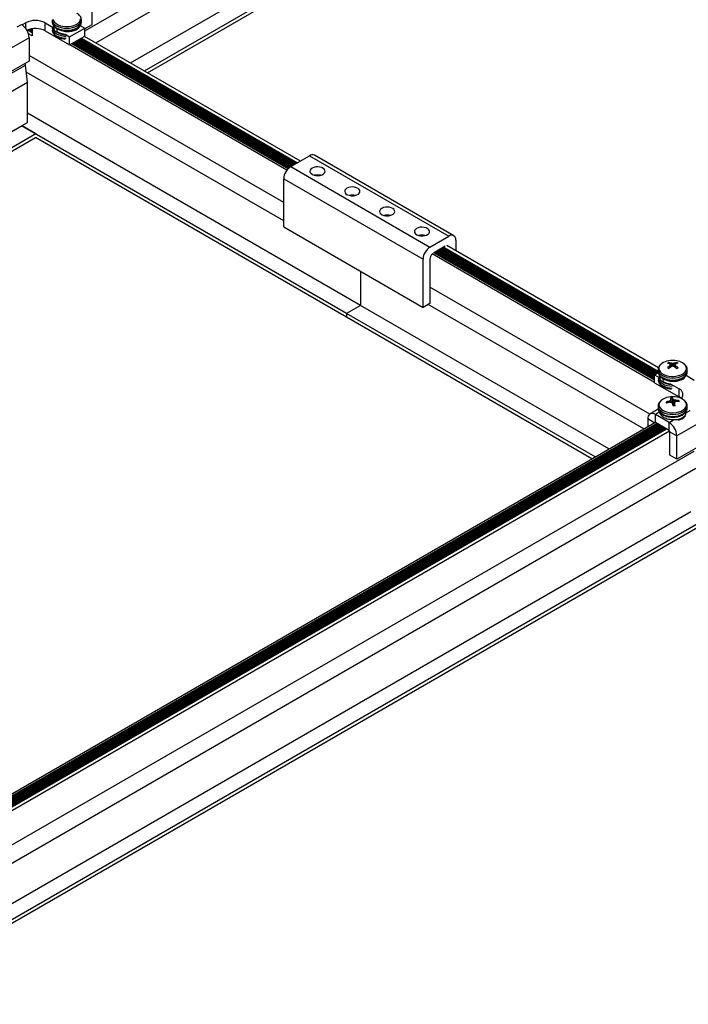
# Model space of a CAD drawing. Units: inches. Extents: x -1.2 to 16.6, y 0.4 to 13.5.
# Drawn here: x 3.1 to 3.5, y 5.7 to 6.2 of the extents above; entities that cross this region are included whole.
import ezdxf

# ---------------------------------------------------------------- set-up
doc = ezdxf.new("R2010")
doc.units = ezdxf.units.IN
doc.header["$MEASUREMENT"] = 0

msp = doc.modelspace()

# ---------------------------------------------------------------- linework, layer by layer
at = {"color": 7, "linetype": 'Continuous', "lineweight": 25}
for p, q in [((3.170312369454237, 6.191551440563953), (3.73067252528413, 6.515040472867201)), ((3.175842015005285, 6.185435257517421), (3.73067252528413, 6.505732093391826)), ((3.193522557886926, 6.175228497368848), (3.73067252528413, 6.485318573094683)), ((3.200558270359696, 6.171166867012552), (3.73067252528413, 6.477195312382094)), ((3.202149519219138, 6.170248258599125), (3.73067252528413, 6.475358095555305)), ((3.173847903360169, 6.206384264027605), (3.173847903360176, 6.194544422255257)), ((3.138139010910254, 6.194751178284471), (3.138492564300848, 6.194547076256519)), ((3.140288615525061, 6.195583914558534), (3.138492564300848, 6.194547076256519)), ((3.138492564300848, 6.194528480009081), (3.138492564300848, 6.194547076256519)), ((3.142872776779932, 6.192447052478887), (3.143647372735682, 6.191999887751802)), ((3.143647372735682, 6.192579036465191), (3.143647372735682, 6.18891621722543)), ((3.150188110461671, 6.195583914558528), (3.154318315254353, 6.193199598083315)), ((3.150188110461661, 6.191501210499106), (3.150188110461671, 6.195583914558528)), ((3.153748265570063, 6.197102006904015), (3.153748265570063, 6.196114643353066)), ((3.154348266942067, 6.193851768090363), (3.154348266942067, 6.193762983345986)), ((3.156339939457997, 6.191036537299687), (3.156339939457971, 6.192571634026049)), ((3.162590763403684, 6.18842401541784), (3.170312369454241, 6.192881603708392)), ((3.167948265397694, 6.193766360861604), (3.16794826539769, 6.194272782254632)), ((3.167978215885749, 6.194229081881605), (3.170312369454241, 6.192881603708392)), ((3.1683786307208, 6.193997927317592), (3.168129116339049, 6.194565904118409)), ((3.168543580944198, 6.196950024999564), (3.168548265570052, 6.197102006904019)), ((3.168548265570063, 6.196114643353066), (3.168548265570063, 6.197102006904014)), ((3.173847903360176, 6.194544422255257), (3.17031236945424, 6.192503401975698)), ((3.17031236945423, 6.18879889964897), (3.170312369454241, 6.192881603708392)), ((3.142028098206773, 6.188015081511594), (3.131421496488973, 6.181892020672922)), ((3.141353340647125, 6.192005292386634), (3.143647372735682, 6.19068097585078)), ((3.141670441297212, 6.192120469964009), (3.143647372735682, 6.190979211736943)), ((3.143647372735682, 6.18891621722543), (3.141688280400381, 6.190047177157439)), ((3.142028098206773, 6.188015081511594), (3.142028098206781, 6.176175239739245)), ((3.150188110461661, 6.191501210499106), (3.162590763403673, 6.184341311358418)), ((3.160256609835212, 6.189771493591041), (3.162590763403684, 6.18842401541784)), ((3.162590763403673, 6.184341311358418), (3.17031236945423, 6.18879889964897)), ((3.162590763403673, 6.184341311358418), (3.162590763403684, 6.18842401541784)), ((3.168592579949407, 6.187806086300462), (3.278193556362277, 6.124534789384734)), ((3.168625230843622, 6.187824935260481), (3.278226207256493, 6.124553638344754)), ((3.279764853443698, 6.125441879881874), (3.170163877030828, 6.188713176797602)), ((3.272902614118181, 6.120831081147747), (3.162739255828369, 6.184427034210533)), ((3.163802905368208, 6.185041066019847), (3.273614293062436, 6.121648301256907)), ((3.163908287115379, 6.185101901607568), (3.273692458939148, 6.121724848232216)), ((3.273705718948186, 6.121737599825537), (3.163925961520336, 6.185112104824367)), ((3.16400255788379, 6.185014044880283), (3.164421606384826, 6.185411284988992)), ((3.164002557883792, 6.185014044880282), (3.164421606384829, 6.185411284988991)), ((3.164894966764176, 6.184564663944283), (3.164755529985299, 6.185003622880088)), ((3.164894966764174, 6.184564663944283), (3.164755529985297, 6.185003622880084)), ((3.164822507402464, 6.184879122781196), (3.273895331514618, 6.121912721698782)), ((3.164898265570063, 6.185458132586823), (3.164898265570063, 6.185585717088681)), ((3.164898265570063, 6.185458132586824), (3.164898265570063, 6.185585717088681)), ((3.164898265570063, 6.184550805644048), (3.164898265570063, 6.184565041073824)), ((3.164898265570063, 6.184550805644048), (3.164898265570063, 6.184565041073824)), ((3.165056471373079, 6.185764734270747), (3.274660840603779, 6.122491478722977)), ((3.165940498517161, 6.186275072278176), (3.275541474930031, 6.123003775362449)), ((3.166824525661242, 6.186785410285605), (3.276425502074113, 6.123514113369877)), ((3.167708552805324, 6.187295748293032), (3.277309529218195, 6.124024451377306)), ((3.271280146739855, 6.104314151774457), (3.142028098206779, 6.178929771154486)), ((3.061850015345043, 6.128937456313162), (3.140147194169246, 6.174137455539381)), ((3.142028098206781, 6.176175239739245), (3.131421496488982, 6.170052178900576)), ((3.140147194169246, 6.174137455539381), (3.140147194169243, 6.175089416950763)), ((3.141137143662843, 6.165400561742241), (3.140147194169246, 6.174137455539381)), ((3.271280146739855, 6.095005772299047), (3.140563066268047, 6.17046713661512)), ((3.061850015345043, 6.119629076837786), (3.141137143662843, 6.165400561742241)), ((3.141137143662842, 6.144987041445098), (3.141137143662843, 6.165400561742241)), ((3.310241730383233, 6.052100208521189), (3.141137143662843, 6.149722208492175)), ((3.061850015345043, 6.099215556540643), (3.138485493233392, 6.14345627623543)), ((3.303206017910427, 6.048038578164871), (3.138202650520511, 6.143292994611806)), ((3.138485493233392, 6.14345627623543), (3.141137143662842, 6.144987041445098)), ((3.138485493233392, 6.14345627623543), (3.145521205706199, 6.139394645879166)), ((3.061850015345043, 6.091092295828056), (3.145521205706199, 6.139394645879166)), ((3.061850015345043, 6.089255079001268), (3.145238362992413, 6.137394147429267)), ((3.303206017910427, 6.046201361338127), (3.145238362992413, 6.137394147429267)), ((3.274815680645788, 6.122584783240653), (3.284361622191805, 6.128095537995456)), ((3.284361622191805, 6.128095537995456), (3.35507230031046, 6.087275132404321)), ((3.35757209714205, 6.087522672656794), (3.286861419023396, 6.12834307824793)), ((3.274815680645788, 6.122584783240653), (3.345526358764442, 6.081764377649518)), ((3.287261708589993, 6.118279180517495), (3.287650163568432, 6.118054930231744)), ((3.288875614264903, 6.118368168617762), (3.289378347175988, 6.118077947085731)), ((3.288950398340285, 6.118362694610023), (3.289430109864877, 6.11808576304153)), ((3.271280146739854, 6.116461058901667), (3.341990824858509, 6.075640653310532)), ((3.271280146739855, 6.091964834545094), (3.271280146739854, 6.116461058901667)), ((3.304939378119656, 6.108074079119713), (3.305327833098096, 6.10784982883396)), ((3.306553283794567, 6.108163067219978), (3.307056016705652, 6.107872845687949)), ((3.306628067869948, 6.10815759321224), (3.30710777939454, 6.107880661643747)), ((3.322617047649319, 6.097868977721927), (3.323005502627759, 6.097644727436176)), ((3.32423095332423, 6.097957965822194), (3.324733686235315, 6.097667744290163)), ((3.324305737399611, 6.097952491814455), (3.324785448924203, 6.097675560245962)), ((3.271280146739855, 6.091964834545094), (3.341990824858509, 6.051144428953959)), ((3.340294717178983, 6.087663876324143), (3.340683172157423, 6.087439626038393)), ((3.341908622853894, 6.08775286442441), (3.342411355764979, 6.08746264289238)), ((3.341983406929275, 6.087747390416672), (3.342463118453867, 6.087470458848179)), ((3.345526358764442, 6.081764377649518), (3.35507230031046, 6.087275132404321)), ((3.461515269329529, 6.020519598124547), (3.354011640138681, 6.082580122261025)), ((3.358607834216393, 6.085233448624448), (3.358607834216393, 6.079926795897602)), ((3.459575611502021, 6.01306705357988), (3.346587018936221, 6.078293979673957)), ((3.353304533357493, 6.082171918205113), (3.347294125717408, 6.078702183729867)), ((3.34765066847606, 6.07890801148327), (3.459575611502025, 6.014295117198506)), ((3.347756050223231, 6.078968847070989), (3.459575611502026, 6.014416788373945)), ((3.459575611502026, 6.014437194807544), (3.347773724628188, 6.078979050287789)), ((3.348020207336849, 6.079121341726741), (3.459575611502027, 6.014721777685447)), ((3.348904234480931, 6.07963167973417), (3.45957561150203, 6.015742453700303)), ((3.349788261625013, 6.080142017741599), (3.459575611502035, 6.016763129715158)), ((3.350672288769095, 6.080652355749027), (3.46027326518317, 6.017381058832604)), ((3.351556315913177, 6.081162693756456), (3.461157292327253, 6.017891396840032)), ((3.35244034305726, 6.081673031763884), (3.461339715386211, 6.018806762264552)), ((3.352472993951475, 6.081691880723904), (3.461339715386211, 6.018844460184591)), ((3.341990824858509, 6.051144428953959), (3.341990824858509, 6.075640653310532)), ((3.345526358764442, 6.075640321560375), (3.345526358764442, 6.053185449233515)), ((3.310241730383233, 6.06947279106438), (3.310241730383233, 6.052100208521189)), ((3.457166418866626, 5.997004291030282), (3.345526358764441, 6.061452725903765)), ((3.345526358764442, 6.053185449233515), (3.341990824858509, 6.051144428953959)), ((3.454045965949414, 5.989497310680121), (3.344624639584071, 6.052664897830936)), ((3.310241730383233, 6.052100208521189), (3.303206017910427, 6.048038578164871)), ((3.303206017910427, 6.048038578164871), (3.303206017910427, 6.046201361338127)), ((3.429329710594978, 5.975228920175225), (3.303206017910427, 6.048038578164871)), ((3.436365423067782, 5.979290550531545), (3.310241730383233, 6.052100208521189)), ((3.427738461735631, 5.974310311761855), (3.303206017910427, 6.046201361338127)), ((3.466830850426891, 6.022519201310335), (3.466743565023673, 6.023206227912832)), ((3.467868547446216, 6.022863450069703), (3.467904388876168, 6.022854777158924)), ((3.469575041896228, 6.02285477715893), (3.469610883326198, 6.022863450069707)), ((3.470638369951317, 6.022438834923965), (3.470735865748743, 6.02320622791281)), ((3.459575611502036, 6.016978311935193), (3.461412642330285, 6.018038807259063)), ((3.461339715386211, 6.019533242582691), (3.461339715386211, 6.018545879031743)), ((3.467132092034232, 6.022408939681994), (3.46710877277208, 6.022424841486377)), ((3.467108772772078, 6.021419012392545), (3.467132092034217, 6.02144449222236)), ((3.46760226413102, 6.020780339673061), (3.467462145748742, 6.021988533394327)), ((3.46790438887617, 6.020998654745418), (3.467868547446211, 6.020980403809205)), ((3.469610883326196, 6.020980403809217), (3.469575041896226, 6.020998654745426)), ((3.47001728767865, 6.021988556287356), (3.469877166641386, 6.020780339673049)), ((3.470370658000329, 6.022424841486368), (3.470347338738183, 6.022408939681981)), ((3.470347338738181, 6.021444492222357), (3.470370658000328, 6.02141901239254)), ((3.476135030760346, 6.01938126067824), (3.476139715386199, 6.019533242582695)), ((3.476135030760338, 6.018393897127299), (3.476139715386191, 6.018545879031755)), ((3.476139715386211, 6.018545879031742), (3.476139715386211, 6.01953324258269)), ((3.459575611502036, 6.016978311935193), (3.461909765070511, 6.015630833761992)), ((3.45957561150202, 6.012895607875772), (3.459575611502036, 6.016978311935193)), ((3.45957561150202, 6.012895607875772), (3.471978264444032, 6.005735708735086)), ((3.461939716758215, 6.016283003769039), (3.461939716758215, 6.016194219024661)), ((3.463931389274145, 6.013467772978363), (3.463931389274119, 6.015002869704726)), ((3.475539715213842, 6.016197596540279), (3.475539715213838, 6.016704017933308)), ((3.475569665701886, 6.016660317560294), (3.479699870494604, 6.014276001085059)), ((3.475970080536944, 6.016429162996277), (3.475720566155198, 6.016997139797085)), ((3.467848059651351, 6.012202729269729), (3.471978264444047, 6.009818412794506)), ((3.471978264444032, 6.005735708735086), (3.471978264444047, 6.009818412794506)), ((3.46551309048273, 6.002645534263036), (3.465376529177837, 6.003064727231606)), ((3.466897860420225, 6.00354869556268), (3.466936985846067, 6.003563443368067)), ((3.467161125670553, 6.002946353812036), (3.467118365998978, 6.002941611614026)), ((3.467850739723025, 6.00437084898403), (3.46785082081726, 6.004390744604287)), ((3.468014170802179, 6.002906721293174), (3.467852729418341, 6.004383634163447)), ((3.468465990178966, 6.002507793621021), (3.468552566364576, 6.005114292133688)), ((3.468902435005369, 6.004518039765355), (3.468919686009445, 6.004500242150493)), ((3.469626868410766, 6.002539161015917), (3.469489077722671, 6.001276966723492)), ((3.469628691049409, 6.002548248093461), (3.469628609955185, 6.00251877444778)), ((3.470318305101899, 6.003972743265456), (3.470361064773468, 6.003967907438042)), ((3.470581570352226, 6.00336082348939), (3.470542444926388, 6.003355653709431)), ((3.471748802921754, 6.003299429685304), (3.471894797186804, 6.003853746612918)), ((3.46141304579784, 5.999455887526558), (3.457179388377866, 5.997011849120828)), ((3.461339715386213, 6.001066075169261), (3.461339715386213, 6.000078711618313)), ((3.461939716855229, 5.998244275145414), (3.461939716855229, 5.997773812827132)), ((3.468576995767068, 6.002391479286711), (3.468559744763006, 6.002418854926991)), ((3.476139715386213, 6.000078711618313), (3.476139715386213, 6.001066075169261)), ((3.061850015345043, 5.763087407666323), (3.459724103926033, 5.992775229961563)), ((3.456040077596092, 5.994493702685249), (3.456040077596095, 5.990648486830279)), ((3.466943664161998, 5.992690170608462), (3.459929164892627, 5.9967395548431)), ((3.459929164892614, 5.99265685078368), (3.459929164892627, 5.9967395548431)), ((3.466943664161985, 5.988607466549041), (3.459929164892614, 5.99265685078368)), ((3.466943664161985, 5.988607466549041), (3.466943664161998, 5.992690170608462)), ((3.460787753464497, 5.992161198151395), (3.061850015345043, 5.76185934404772)), ((3.461456246391694, 5.991775285398909), (3.061850015345043, 5.761087518542641)), ((3.061850015345043, 5.760761636566129), (3.461738499044672, 5.991612344410641)), ((3.462340273535781, 5.991264947391477), (3.061850015345043, 5.760066842527801)), ((3.061850015345043, 5.759740960551274), (3.462622526188752, 5.991102006403214)), ((3.463224300679868, 5.990754609384045), (3.061850015345043, 5.75904616651286)), ((3.061850015345043, 5.758720284536404), (3.463506553332844, 5.990591668395779)), ((3.464108327824033, 5.99024427137657), (3.061850015345043, 5.758025490497973)), ((3.061850015345043, 5.757699608521458), (3.464390580477003, 5.990081330388306)), ((3.464992354968075, 5.989733933369164), (3.061850015345043, 5.757004814483151)), ((3.061850015345043, 5.756678932506601), (3.465062009703969, 5.989448262215712)), ((3.465610078939888, 5.989377328910776), (3.061850015345043, 5.756291605566402)), ((3.061850015345043, 5.754515122492223), (3.467148725128492, 5.988489087374535)), ((3.464989715386213, 5.989678859981248), (3.464989715386213, 5.989518195748623)), ((3.464989715386213, 5.989678859981248), (3.464989715386213, 5.989518195748623)), ((3.465060457770468, 5.989646261210198), (3.46506953091119, 5.989234593700734)), ((3.465060457770464, 5.989646261210198), (3.465069530911186, 5.989234593700736)), ((3.465060457770469, 5.989518676708341), (3.465069530911191, 5.989107009198876)), ((3.465060457770464, 5.989518676708341), (3.465069530911186, 5.989107009198879)), ((3.46506953091119, 5.989234593700734), (3.465162216018804, 5.989118783149736)), ((3.465069530911186, 5.989234593700736), (3.465162216018802, 5.989118783149735)), ((3.467297217552582, 5.987995094115145), (3.470832751458516, 5.985954073835585)), ((3.467297217552593, 5.976155252342796), (3.467297217552582, 5.987995094115145)), ((3.481439353176316, 5.992077134674257), (3.470832751458516, 5.985954073835585)), ((3.470832751458525, 5.974114232063239), (3.470832751458516, 5.985954073835585)), ((3.061850015345043, 5.737061562638074), (3.479558449138788, 5.97819950870193)), ((3.481439353176324, 5.980237292901908), (3.470832751458525, 5.974114232063239)), ((3.470832751458525, 5.974114232063239), (3.467297217552593, 5.976155252342796)), ((3.061850015345043, 5.727753183162717), (3.480548398632386, 5.969462614904791)), ((3.061850015345043, 5.707339662865567), (3.477896748202935, 5.94751832939798)), ((3.061850015345043, 5.699216402152974), (3.484932460675741, 5.943456699041715)), ((3.061850015345043, 5.697379185326144), (3.484649617961955, 5.941456200591816))]:
    msp.add_line(p, q, dxfattribs=at)
at = {"color": 8, "linetype": 'Continuous', "lineweight": 25}
for p, q in [((3.136039549163681, 6.19353918481618), (3.138139010910254, 6.194751178284471)), ((3.140288615525049, 6.192761871864819), (3.140288615525061, 6.195583914558534)), ((3.143265611350525, 6.192521000884952), (3.143647372735682, 6.192300614728352)), ((3.168110503107631, 6.194152714093946), (3.168070614612872, 6.194307957507656)), ((3.141515598618076, 6.192065935942771), (3.143647372735682, 6.190835288939734)), ((3.142005219254033, 6.192227933739809), (3.143647372735682, 6.191279938713494)), ((3.142691429999, 6.192407818949936), (3.143647372735682, 6.191855964954591)), ((3.167969018228592, 6.187446111781309), (3.277569994641462, 6.12417481486558)), ((3.168467925644287, 6.187734124901857), (3.278068902057157, 6.12446282798613)), ((3.16469322922702, 6.184809830686112), (3.273798325618967, 6.121824799213133)), ((3.164813799825335, 6.185184876535025), (3.274105880855007, 6.122091901128339)), ((3.164931817067959, 6.185692772872144), (3.274543302809097, 6.122415409050344)), ((3.165316936796347, 6.185915097759023), (3.274917913209217, 6.122643800843296)), ((3.165815844212041, 6.186203110879571), (3.275416820624911, 6.122931813963843)), ((3.166200963940428, 6.186425435766452), (3.275801940353298, 6.123154138850724)), ((3.166699871356123, 6.186713448887), (3.276300847768993, 6.123442151971272)), ((3.167084991084511, 6.186935773773881), (3.27668596749738, 6.123664476858153)), ((3.167583898500204, 6.187223786894428), (3.277184874913074, 6.1239524899787)), ((3.287076348084919, 6.118242264062172), (3.28731663601399, 6.118103548793356)), ((3.287676207051522, 6.118340622625527), (3.288245899033532, 6.118011746444639)), ((3.288604254270554, 6.118380898610842), (3.289174929332075, 6.118051454910233)), ((3.304754017614583, 6.108037162664388), (3.304994305543654, 6.107898447395573)), ((3.305353876581186, 6.108135521227744), (3.305923568563196, 6.107806645046855)), ((3.306281923800217, 6.108175797213058), (3.306852598861739, 6.107846353512448)), ((3.322431687144246, 6.097832061266604), (3.322671975073316, 6.097693345997789)), ((3.323031546110849, 6.097930419829959), (3.323601238092859, 6.097601543649072)), ((3.32395959332988, 6.097970695815274), (3.324530268391402, 6.097641252114665)), ((3.34010935667391, 6.08762695986882), (3.34034964460298, 6.087488244600005)), ((3.340709215640512, 6.087725318432176), (3.341278907622523, 6.087396442251287)), ((3.341637262859543, 6.087765594417491), (3.342207937921066, 6.087436150716881)), ((3.347895553031729, 6.079049380328137), (3.459575611502026, 6.014577854888239)), ((3.348280672760116, 6.079271705215017), (3.459575611502028, 6.015022504661998)), ((3.348779580175811, 6.079559718335566), (3.45957561150203, 6.015598530903094)), ((3.349164699904199, 6.079782043222446), (3.459575611502032, 6.016043180676853)), ((3.349663607319893, 6.080070056342994), (3.459575611502034, 6.016619206917949)), ((3.35004872704828, 6.080292381229874), (3.459649703462356, 6.017021084313451)), ((3.350547634463975, 6.080580394350423), (3.460148610878051, 6.017309097434)), ((3.350932754192363, 6.080802719237303), (3.460533730606438, 6.01753142232088)), ((3.351431661608056, 6.08109073235785), (3.461032638022132, 6.017819435441427)), ((3.351816781336445, 6.081313057244731), (3.461411611373361, 6.018045308556315)), ((3.352315688752139, 6.081601070365279), (3.461339715386211, 6.018662839467343)), ((3.467755101437191, 6.020896259404241), (3.467868547446216, 6.022863450069703)), ((3.467904388876168, 6.022854777158924), (3.467793077793572, 6.020924606811215)), ((3.468697780393505, 6.021241412105957), (3.468697780393499, 6.022725714168797)), ((3.468781650378912, 6.022725714168803), (3.468781650378897, 6.021241412105949)), ((3.469686352978835, 6.020924606811204), (3.469575041896228, 6.02285477715893)), ((3.469610883326198, 6.022863450069707), (3.469724329335205, 6.020896259404236)), ((3.467193318831812, 6.020455620327715), (3.467108772772078, 6.021419012392545)), ((3.467132092034217, 6.02144449222236), (3.467217161302097, 6.020475138264408)), ((3.467591800121223, 6.020772295512907), (3.467454132797334, 6.021959354581391)), ((3.470025297975066, 6.021959354581382), (3.46988763065118, 6.020772295512898)), ((3.470262269470305, 6.0204751382644), (3.470347338738181, 6.021444492222357)), ((3.470370658000328, 6.02141901239254), (3.470286111940593, 6.020455620327704)), ((3.475701952923777, 6.016583949772629), (3.47566206442902, 6.016739193186332)), ((3.466924376172006, 6.002893952703905), (3.466897860420225, 6.00354869556268)), ((3.466936985846067, 6.003563443368067), (3.466963699046587, 6.002903824986564)), ((3.467731969731425, 6.002925739422241), (3.467640529263294, 6.003902044225409)), ((3.467686401460222, 6.003942577535682), (3.467781905751435, 6.002922883518908)), ((3.468010719571939, 6.002907306661623), (3.467850739723025, 6.00437084898403)), ((3.468666023376695, 6.002107288650005), (3.468902435005369, 6.004518039765355)), ((3.468919686009445, 6.004500242150493), (3.468680436871545, 6.002060556212549)), ((3.46923346136559, 6.001249240188434), (3.469407750567616, 6.004150942366008)), ((3.469477963928175, 6.004124460910404), (3.469305664124259, 6.0012558797798)), ((3.469628609955185, 6.00251877444778), (3.469493102866955, 6.001277498453671)), ((3.470319031136476, 6.003289389256803), (3.470318305101899, 6.003972743265456)), ((3.470361064773468, 6.003967907438042), (3.470361771804002, 6.003302440298551)), ((3.461939716855228, 5.997900221785621), (3.459929164892627, 5.9967395548431)), ((3.475450804133224, 5.997601237978844), (3.477550265879796, 5.998813231447134)), ((3.459370493066983, 5.992571094757762), (3.456040077596092, 5.994493702685249)), ((3.466943664161998, 5.992690170608462), (3.468957709786031, 5.993852854398797)), ((3.460947378658897, 5.992069048488129), (3.061850015345043, 5.76167504472116)), ((3.461831405802966, 5.991558710480708), (3.061850015345043, 5.760654368706323)), ((3.46271543294707, 5.991048372473267), (3.061850015345043, 5.759633692691378)), ((3.463599460091234, 5.990538034465791), (3.061850015345043, 5.758613016676503)), ((3.464483487235282, 5.990027696458382), (3.061850015345043, 5.757592340661667)), ((3.465064344182173, 5.989342342021412), (3.061850015345043, 5.7565716646468))]:
    msp.add_line(p, q, dxfattribs=at)
at = {"color": 8, "linetype": 'Continuous', "lineweight": 25, "flags": 128}
for points in [[(3.154148966989162, 6.197410876267818), (3.154399538657318, 6.196603806370105), (3.154926403998224, 6.195842375463074), (3.155707993082918, 6.195157756617521), (3.156712307562441, 6.194577978209423), (3.157898230683997, 6.194126776434929), (3.159217210615652, 6.193822623547701), (3.16061524816403, 6.193677971602678), (3.162035107507637, 6.193698742667483), (3.16341865943812, 6.193884086372287), (3.164709261176885, 6.194226414724036), (3.165854075337107, 6.194711712759786), (3.166806233092556, 6.195320112320935), (3.167526752992851, 6.196026705457967), (3.167986136868616, 6.196802564164828), (3.168165577490003, 6.1976159246949)], [(3.153749057185664, 6.197164490890807), (3.15374826557005, 6.197102006904019), (3.153890454495066, 6.196268594886233), (3.154311557029466, 6.195467210424908), (3.154995390439011, 6.194728650275471), (3.15591567538927, 6.194081296890275), (3.157037045845704, 6.193550027696873), (3.158316408170549, 6.193155259072429), (3.159704597187131, 6.192912161753793), (3.16114826557005, 6.192830077834586), (3.16259193395297, 6.192912161753793), (3.163980122969552, 6.193155259072431), (3.165259485294396, 6.193550027696874), (3.166380855750831, 6.194081296890276), (3.16730114070109, 6.194728650275471), (3.167984974110635, 6.195467210424909), (3.168406076645035, 6.196268594886233), (3.168543580944198, 6.196950024999564)], [(3.153755579194489, 6.192829421557962), (3.153890454495066, 6.192185890826805), (3.154311557029467, 6.19138450636548), (3.154995390439011, 6.190645946216042), (3.15591567538927, 6.189998592830847), (3.157037045845706, 6.189467323637445), (3.158316408170549, 6.189072555013001), (3.159704597187131, 6.188829457694365), (3.160819345895071, 6.188751595840677)], [(3.154167952312414, 6.193207937386817), (3.15439953865732, 6.192521102310677), (3.154926403998225, 6.191759671403643), (3.155707993082919, 6.191075052558091), (3.156712307562441, 6.190495274149994), (3.157898230683999, 6.190044072375499), (3.159217210615654, 6.189739919488271), (3.160406972777158, 6.18960622753707)], [(3.153755579194496, 6.191842058007009), (3.153890454495073, 6.191198527275851), (3.154311557029474, 6.190397142814526), (3.154995390439018, 6.189658582665088), (3.155915675389277, 6.189011229279892), (3.157037045845712, 6.18847996008649), (3.158316408170556, 6.188085191462047), (3.159704597187138, 6.187842094143409), (3.160819345895082, 6.187764232289722)], [(3.463211313950929, 6.022646948780991), (3.462690451094757, 6.022205535351933), (3.462097456744485, 6.021460486826949), (3.461776397243437, 6.020661779298448), (3.46174041680531, 6.019842111946494), (3.461990988473466, 6.019035042048781), (3.462517853814372, 6.018273611141749), (3.463299442899066, 6.017588992296196), (3.464303757378588, 6.017009213888098), (3.465489680500145, 6.016558012113604), (3.466808660431801, 6.016253859226377), (3.468206697980178, 6.016109207281353), (3.469626557323785, 6.01612997834616), (3.471010109254268, 6.016315322050962), (3.472300710993033, 6.016657650402711), (3.473445525153255, 6.017142948438461), (3.474397682908704, 6.017751347999612), (3.475118202808999, 6.018457941136642), (3.475577586684765, 6.019233799843502), (3.475757027306151, 6.020047160373577), (3.475649178353036, 6.020864723651193), (3.475258455174231, 6.021653018539711), (3.474600854022585, 6.02237977215377), (3.473703297166511, 6.023015231115024), (3.473703297166511, 6.023015231115024)], [(3.461340507001812, 6.019595726569483), (3.461339715386198, 6.019533242582695), (3.461481904311213, 6.018699830564909), (3.461903006845614, 6.017898446103585), (3.462586840255159, 6.017159885954147), (3.463507125205418, 6.016512532568951), (3.464628495661853, 6.015981263375549), (3.465907857986696, 6.015586494751106), (3.467296047003279, 6.015343397432468), (3.468739715386199, 6.015261313513262), (3.470183383769118, 6.015343397432468), (3.471571572785701, 6.015586494751106), (3.472850935110544, 6.015981263375551), (3.47397230556698, 6.016512532568951), (3.474892590517238, 6.017159885954147), (3.475576423926783, 6.017898446103585), (3.475997526461183, 6.018699830564909), (3.476135030760346, 6.01938126067824)], [(3.46133971538619, 6.018545879031755), (3.461481904311206, 6.017712467013969), (3.461903006845606, 6.016911082552643), (3.462586840255152, 6.016172522403207), (3.463507125205409, 6.01552516901801), (3.464628495661845, 6.014993899824609), (3.465907857986689, 6.014599131200166), (3.467296047003271, 6.014356033881528), (3.468739715386191, 6.014273949962321), (3.47018338376911, 6.014356033881528), (3.471571572785693, 6.014599131200166), (3.472850935110537, 6.014993899824609), (3.473972305566972, 6.01552516901801), (3.47489259051723, 6.016172522403207), (3.475576423926775, 6.016911082552643), (3.475997526461175, 6.017712467013969), (3.476135030760338, 6.018393897127299)], [(3.461347029010637, 6.015260657236638), (3.461481904311214, 6.014617126505482), (3.461903006845615, 6.013815742044156), (3.46258684025516, 6.013077181894719), (3.463507125205418, 6.012429828509523), (3.464628495661854, 6.011898559316121), (3.465907857986697, 6.011503790691678), (3.46729604700328, 6.01126069337304), (3.46841079571122, 6.011182831519354)], [(3.461347029010644, 6.014273293685685), (3.461481904311221, 6.013629762954526), (3.461903006845622, 6.012828378493201), (3.462586840255167, 6.012089818343763), (3.463507125205425, 6.011442464958567), (3.46462849566186, 6.010911195765167), (3.465907857986704, 6.010516427140723), (3.467296047003287, 6.010273329822086), (3.468410795711231, 6.010195467968398)], [(3.461759402128563, 6.015639173065493), (3.461990988473468, 6.014952337989352), (3.462517853814373, 6.01419090708232), (3.463299442899068, 6.013506288236767), (3.46430375737859, 6.012926509828669), (3.465489680500147, 6.012475308054175), (3.466808660431802, 6.012171155166946), (3.467998422593306, 6.012037463215746)], [(3.461869556111709, 6.000851034028567), (3.462300170336141, 6.00006969552197), (3.462994420291538, 5.999354391517491), (3.463923883303156, 5.998734406645115), (3.46505050704609, 5.998235123158363), (3.466328167411933, 5.997876981781849), (3.467704556835189, 5.997674644865603), (3.469123325771149, 5.997636396106753), (3.470526389652879, 5.997763801413979), (3.471856306880207, 5.998051644799032), (3.473058630485587, 5.998488141919911), (3.474084137199349, 5.999055422533198), (3.474890842656137, 5.999730262103935), (3.47544572023977, 6.000485032620803), (3.475726053196775, 6.001288833690163), (3.475720364662958, 6.00210875760179), (3.475428887527559, 6.002911236574406), (3.47486355489875, 6.003663417024586), (3.47455658353713, 6.003950907274383)], [(3.461344042655283, 6.000920003288456), (3.461497218022155, 6.000189389709057), (3.461932650263403, 5.999390561414619), (3.462629674199875, 5.998656122174134), (3.463561503592588, 5.998014296075735), (3.464692328760557, 5.997489748136443), (3.465978692726749, 5.997102636439395), (3.467371161245345, 5.996867837470014), (3.468816222532081, 5.996794374421016), (3.470258343692108, 5.996885070436177), (3.471642104817997, 5.997136440118495), (3.472914328745701, 5.99753882347205), (3.474026124623151, 5.998076757130224), (3.474934766758278, 5.998729568604208), (3.475605336543403, 5.999472170715161), (3.476012064357741, 6.000276025680413), (3.476139715386227, 6.001066075169266)], [(3.461497218022153, 5.999202026158099), (3.461932650263402, 5.998403197863663), (3.462629674199874, 5.997668758623178), (3.463561503592587, 5.997026932524778), (3.464692328760556, 5.996502384585486), (3.465978692726747, 5.996115272888438), (3.467371161245344, 5.995880473919056), (3.46881622253208, 5.995807010870059), (3.470258343692107, 5.995897706885219), (3.471642104817996, 5.996149076567537), (3.4729143287457, 5.996551459921092), (3.474026124623149, 5.997089393579266), (3.474934766758277, 5.997742205053251), (3.475605336543401, 5.998484807164203), (3.47601206435774, 5.999288662129455), (3.476139715386225, 6.000078711618317)]]:
    msp.add_lwpolyline(points, dxfattribs=at)
at = {"color": 7, "linetype": 'Continuous', "lineweight": 25, "flags": 128}
for points in [[(3.153748265570042, 6.196114643353079), (3.153890454495058, 6.195281231335293), (3.154311557029458, 6.194479846873969), (3.154995390439003, 6.193741286724531), (3.155915675389262, 6.193093933339334), (3.157037045845697, 6.192562664145933), (3.158316408170541, 6.192167895521489), (3.159704597187123, 6.191924798202852), (3.161148265570043, 6.191842714283646), (3.162591933952962, 6.191924798202852), (3.163980122969545, 6.19216789552149), (3.165259485294388, 6.192562664145933), (3.166380855750823, 6.193093933339336), (3.167301140701082, 6.193741286724531), (3.167984974110627, 6.194479846873969), (3.168406076645027, 6.195281231335294), (3.168548265570043, 6.19611464335308)], [(3.285698054008248, 6.12181327757498), (3.285062876769302, 6.121329737498108), (3.284677237218553, 6.120765199314857), (3.284569736477295, 6.120161532239687), (3.284748347383726, 6.119563507497972), (3.285199823184005, 6.119015477849024), (3.285890679983391, 6.118558088144836), (3.286769680093532, 6.118225260887348), (3.287771632097418, 6.118041680351666), (3.288822225798545, 6.118020961866296), (3.289843543468247, 6.118164642026517), (3.29075983864718, 6.118462064732138), (3.291503153913694, 6.118891171501701), (3.292018360974913, 6.119420137449143), (3.292267249280021, 6.120009731589998), (3.292231359922017, 6.120616226424053), (3.291913354650402, 6.121194641003997), (3.291336818461392, 6.121702076966502), (3.290544510406651, 6.122100900107598), (3.28959519235003, 6.122361531539403), (3.288559270868946, 6.12246464142093), (3.287513575520628, 6.122402582563963), (3.286535660745321, 6.122179957590021), (3.285698054008248, 6.12181327757498)], [(3.303375723537912, 6.111608176177197), (3.302740546298966, 6.111124636100325), (3.302354906748216, 6.110560097917073), (3.302247406006959, 6.109956430841904), (3.302426016913389, 6.109358406100188), (3.302877492713669, 6.10881037645124), (3.303568349513055, 6.108352986747051), (3.304447349623196, 6.108020159489564), (3.305449301627082, 6.107836578953881), (3.306499895328209, 6.107815860468511), (3.307521212997911, 6.107959540628733), (3.308437508176844, 6.108256963334354), (3.309180823443358, 6.108686070103918), (3.309696030504576, 6.109215036051359), (3.309944918809684, 6.109804630192214), (3.309909029451681, 6.110411125026269), (3.309591024180065, 6.110989539606211), (3.309014487991056, 6.111496975568718), (3.308222179936315, 6.111895798709814), (3.307272861879693, 6.11215643014162), (3.30623694039861, 6.112259540023146), (3.305191245050291, 6.112197481166179), (3.304213330274985, 6.111974856192236), (3.303375723537912, 6.111608176177197)], [(3.321053393067575, 6.101403074779412), (3.320418215828629, 6.10091953470254), (3.320032576277879, 6.100354996519289), (3.319925075536622, 6.099751329444119), (3.320103686443053, 6.099153304702405), (3.320555162243333, 6.098605275053457), (3.321246019042718, 6.098147885349269), (3.32212501915286, 6.097815058091781), (3.323126971156744, 6.097631477556098), (3.324177564857872, 6.097610759070728), (3.325198882527574, 6.097754439230949), (3.326115177706507, 6.09805186193657), (3.326858492973021, 6.098480968706133), (3.32737370003424, 6.099009934653576), (3.327622588339347, 6.099599528794431), (3.327586698981344, 6.100206023628485), (3.327268693709728, 6.100784438208429), (3.326692157520719, 6.101291874170934), (3.325899849465978, 6.101690697312031), (3.324950531409356, 6.101951328743836), (3.323914609928273, 6.102054438625363), (3.322868914579955, 6.101992379768395), (3.321890999804648, 6.101769754794453), (3.321053393067575, 6.101403074779412)], [(3.338731062597239, 6.091197973381629), (3.338095885358292, 6.090714433304757), (3.337710245807543, 6.090149895121505), (3.337602745066286, 6.089546228046336), (3.337781355972716, 6.088948203304621), (3.338232831772996, 6.088400173655673), (3.338923688572382, 6.087942783951483), (3.339802688682523, 6.087609956693997), (3.340804640686409, 6.087426376158315), (3.341855234387535, 6.087405657672944), (3.342876552057237, 6.087549337833165), (3.34379284723617, 6.087846760538787), (3.344536162502684, 6.088275867308351), (3.345051369563903, 6.088804833255792), (3.345300257869011, 6.089394427396646), (3.345264368511008, 6.090000922230701), (3.344946363239392, 6.090579336810643), (3.344369827050383, 6.091086772773151), (3.343577518995641, 6.091485595914247), (3.34262820093902, 6.091746227346052), (3.341592279457937, 6.091849337227578), (3.340546584109619, 6.091787278370611), (3.339568669334312, 6.091564653396669), (3.338731062597239, 6.091197973381629)], [(3.354718401874396, 6.082172117395624), (3.354554533357494, 6.082295629678507), (3.354365423626658, 6.082375887400676)], [(3.473069703625422, 6.004919632373418), (3.472848804261844, 6.005123347424765), (3.471978264444032, 6.005735708735086)], [(3.461339715386226, 6.001066075169266), (3.461340110892968, 6.001021908534079), (3.461344042655283, 6.000920003288456)], [(3.461339715386225, 6.000078711618318), (3.461340110892967, 6.000034544983121), (3.461497218022153, 5.999202026158099)], [(3.476139715386227, 6.001066075169266), (3.476139319879485, 6.001110241804457), (3.476133918454348, 6.001235133742581)]]:
    msp.add_lwpolyline(points, dxfattribs=at)
at = {"color": 7, "linetype": 'Continuous', "lineweight": 25}
for centre, radius, start, end in [((3.135364895455113, 6.189955024456508), 0.005540650512343555, 55.6327777788683, 59.95473189012028), ((3.133489192750351, 6.187596343157382), 0.00854916652095406, 2.807471778220969, 54.17957938728265), ((3.14523836299336, 6.186030936963851), 0.01075915335537348, 62.60967223654391, 117.3903277633841), ((3.145210062853934, 6.181798914671023), 0.0109048384820881, 62.83857742801557, 113.1138067230368), ((3.285826222466058, 6.126051131349861), 0.002514886179510685, 65.69288095390606, 125.6175774751633), ((3.278956227246688, 6.116111754640365), 0.007684024037857077, 122.6054783400041, 177.3945215143556), ((3.288427486183464, 6.111940208033121), 0.006444664160166166, 76.10403025904739, 103.8959695980567), ((3.30610515571325, 6.10173510720348), 0.006444663597132811, 76.10400848343164, 103.895991481326), ((3.323782825242957, 6.091530005987742), 0.006444663416724697, 76.10400150470574, 103.8959984952943), ((3.34146049477266, 6.08132490476136), 0.006444663246864363, 76.10399493779319, 103.8960050963633), ((3.35645246237926, 6.085583084608952), 0.002183545987142738, 350.7859630095215, 129.203285235702), ((3.349666905365348, 6.075291349049228), 0.007684024037862432, 122.6054783400297, 177.3945215143377), ((3.349389863460858, 6.075458246755161), 0.003867792622921985, 136.4407844899989, 177.3018267213838), ((3.467898905814061, 6.01589049657768), 0.008223330459791683, 98.7239387173477, 124.752714651348), ((3.467954739364844, 6.02028016779072), 0.003166823506753217, 112.4859684145392, 127.5086550530337), ((3.463937675803385, 6.014862390466364), 0.00820039763761228, 67.25065677684084, 75.24272539219349), ((3.4687397153862, 6.012409557310774), 0.01179542145593883, 79.80353238363595, 100.1964676163577), ((3.465126465449856, 6.015881513971242), 0.007501096277062714, 68.558103820378, 77.55033960097879), ((3.466367617269612, 6.010904602807678), 0.01204858224007775, 78.84888722059124, 82.67208111945409), ((3.471111813503978, 6.010904602800612), 0.01204858224724303, 97.32791888188741, 101.1511127784049), ((3.472352965322419, 6.015881513971138), 0.007501096277111916, 102.44966039783, 111.4418961783305), ((3.473541754969662, 6.014862390464335), 0.008200397639722298, 104.7572746084699, 112.7493432218088), ((3.469524691407647, 6.020280167790768), 0.003166823506659851, 52.49134494734287, 67.51403158622247), ((3.469290021582077, 6.014990299094545), 0.009158413362448317, 61.19160189740983, 80.33381512856317), ((3.47530527050254, 6.010800843736132), 0.01341372732172143, 127.6656775376968, 133.7676418789969), ((3.467954739365092, 6.022999699160827), 0.003166823507223708, 232.4913449479106, 247.5140315840981), ((3.477688394091459, 6.007646120038613), 0.01655996714401511, 126.3692685952195, 131.3701468589806), ((3.459732427524673, 6.016138956331272), 0.00969885179144243, 37.2363360074465, 40.27572233742679), ((3.477054157417158, 6.015596496726325), 0.01151722331054628, 146.4637422001653, 149.4852018477239), ((3.472732102985166, 6.006638361832076), 0.01515007709799499, 105.4436524933855, 108.5818689696349), ((3.464747327781069, 6.006638361811354), 0.01515007711960746, 71.41813103326423, 74.55634750501419), ((3.459791036686894, 6.007646120046354), 0.01655996713426585, 48.62985313867831, 53.63073140548834), ((3.477747003257706, 6.016138956323078), 0.009698851804332586, 139.7242776637574, 142.7636639896793), ((3.460425273365185, 6.015596496732491), 0.01151722329884666, 30.51479815095583, 33.53625780155959), ((3.462174160264422, 6.010800843729899), 0.01341372732997792, 46.23235812249438, 52.3343224601577), ((3.469524691407415, 6.022999699160703), 0.003166823507096685, 292.4859684150984, 307.5086550518981), ((3.470942029816418, 6.007016897369695), 0.00298701705367657, 314.5198700762005, 69.70139236167745), ((3.467652991905893, 5.998144041781386), 0.007474854166616036, 97.69862899340927, 132.0560749905585), ((3.470331242726946, 5.990122922840877), 0.01385783126039605, 104.3448550665773, 110.9491272931357), ((3.466648686743305, 6.003202536653304), 0.001279600057864684, 186.1825897133713, 213.7415693212781), ((3.470786757185456, 5.987594192364841), 0.01577974560971381, 103.442809947437, 109.2488042343879), ((3.468739715386227, 5.993942389897351), 0.01179542145593899, 79.80353238363809, 100.1964676163683), ((3.472604270215585, 5.992688194260968), 0.01226332562017596, 113.8762788303319, 117.5248156922195), ((3.466913498941547, 5.988168550694766), 0.01477987767099969, 85.77855756116737, 89.0400035342988), ((3.468722529189721, 5.999550605744344), 0.005566281847059395, 91.74976163269373, 102.0540896543951), ((3.461050745126409, 6.001486181761411), 0.007394424569195471, 23.12911312462632, 28.32081270312976), ((3.476110050690364, 6.000955882679342), 0.008937461189697666, 157.5364386534933, 160.4774944399293), ((3.458781463670722, 5.99259983865523), 0.01385741179531113, 45.11909552919553, 47.90089830059812), ((3.464966452317133, 6.002609260031324), 0.00437440279296991, 25.8713597353368, 34.93571061050747), ((3.464570818435584, 5.99790809148378), 0.007897410942050315, 52.23164033915161, 56.5870075582535), ((3.467477558837552, 5.990641398155884), 0.01363064935243026, 77.97088419971358, 81.56091306668415), ((3.44739303153649, 5.996361377835242), 0.02307237483784493, 12.49039139949951, 15.47828353475438), ((3.501983241337181, 5.993033397888262), 0.03372460969012518, 162.6502324310414, 163.6124057566098), ((3.473861998580177, 5.991758708282077), 0.01206269371680261, 105.9734408421728, 109.4823003176373), ((3.470209889693931, 5.991577089283946), 0.01239174033106558, 82.18527403335096, 89.30099335009089), ((3.470625580002432, 5.989695592511104), 0.01366530184588835, 83.79376741089874, 90.18452366453374), ((3.46968109594054, 5.997736567202403), 0.007898632909227113, 51.8838878565486, 81.65252201207592), ((3.470830744028961, 6.003142995470949), 0.00127960005803651, 6.182589714054859, 33.74156931814887), ((3.426703606039219, 5.989131742570045), 0.04392267506761927, 15.99018532946575, 17.57104732745263), ((3.468756901582724, 6.006794926379978), 0.005566281847094004, 271.7497616326791, 282.0540896543616), ((3.458410986616939, 5.994878302268202), 0.002401900585857324, 50.79671476400477, 189.2140369904532), ((3.462389062901001, 5.985569839148152), 0.00845242644164111, 2.605478485657598, 57.39452165994322), ((3.466539345244378, 5.987961570695677), 0.0007586133766251589, 2.532747505798915, 36.55541118266844)]:
    msp.add_arc(centre, radius, start, end, dxfattribs=at)
at = {"color": 8, "linetype": 'Continuous', "lineweight": 25}
for centre, radius, start, end in [((3.464440995450278, 6.001676348656048), 0.002700637796202306, 131.6586739255695, 197.7942586699616), ((3.470290408177066, 6.000211159650259), 0.006455532539013233, 280.1599450039161, 319.8346784634116)]:
    msp.add_arc(centre, radius, start, end, dxfattribs=at)
at = {"color": 7, "linetype": 'Continuous', "lineweight": 25}
for points, knots in [([(3.168519437635284, 6.196912653430146), (3.168530651473453, 6.196979013339971), (3.168590926917692, 6.197335704152147), (3.168447741958703, 6.197991488922084), (3.168098396483696, 6.198817325532938), (3.167510411924822, 6.199571528596446), (3.166850577798878, 6.200145130904126), (3.166362225584889, 6.200444877230589), (3.166186220039821, 6.200552907897922)], [0, 0, 0, 0, 0.04681952011635068, 0.2516593633166709, 0.454635386985168, 0.6622082729729671, 0.8782575048661392, 0.9999999999999999, 0.9999999999999999, 0.9999999999999999, 0.9999999999999999]), ([(3.153765495427734, 6.196193096657788), (3.153759168100223, 6.19615040145255), (3.15370977371964, 6.195817100669107), (3.153862202820201, 6.195186890617368), (3.154219307800463, 6.194364392123088), (3.154815834000687, 6.193612258285536), (3.15561308130355, 6.192941092634871), (3.156606537784908, 6.192368777417729), (3.15776081135212, 6.191918619262461), (3.159030989634761, 6.191607699015441), (3.160369738096484, 6.19144504053753), (3.161733157505351, 6.191434194375171), (3.163077931997347, 6.191575346108737), (3.164361996996146, 6.191865823571331), (3.165545651805663, 6.1923008355044), (3.16659026031234, 6.192874764814706), (3.167459146240662, 6.193579095278455), (3.168074829547454, 6.194369909407266), (3.168451289627671, 6.19516598648896), (3.168498146161071, 6.195688060808019), (3.168519437635276, 6.195925289879206)], [0, 0, 0, 0, 0.008086995460160378, 0.06313125578418835, 0.1177433552659808, 0.1736672815417915, 0.2318825576283425, 0.2919364452540357, 0.3527381618329174, 0.4134505251645554, 0.4739767615638367, 0.5344092704310935, 0.5949017473224485, 0.6555765810708716, 0.7166121893109605, 0.778164541784581, 0.8402313389476406, 0.9019998148438586, 0.9554689973210636, 0.9999999999999999, 0.9999999999999999, 0.9999999999999999, 0.9999999999999999]), ([(3.154403219445416, 6.194193273834051), (3.154387561823432, 6.194157136909245), (3.154145861501318, 6.193599305945234), (3.154442211018396, 6.19302498514293), (3.154719362676434, 6.192487869495925)], [0, 0, 0, 0, 0.06478113825957534, 1, 1, 1, 1]), ([(3.156339939457971, 6.192571634026049), (3.157035048276543, 6.192216927981042), (3.1584214450992, 6.191509465608768), (3.16110002806797, 6.191117423653032), (3.163746921179279, 6.191289527240995), (3.165965405450525, 6.192039430157351), (3.167358398552091, 6.192979744951248), (3.167569898721167, 6.193659956628948), (3.167636474754576, 6.193874073693618)], [0, 0, 0, 0, 0.1835278050294411, 0.3660468101739874, 0.550189027116506, 0.7329567512026446, 0.9159401132807209, 1, 1, 1, 1]), ([(3.153778353451404, 6.191795014095177), (3.153802683598611, 6.191565262933021), (3.1538577744865, 6.191045036096381), (3.154228340599141, 6.190281764606676), (3.154813283383077, 6.189529576796624), (3.155613788803816, 6.188858207287158), (3.156606388251764, 6.188286801957991), (3.15776068088962, 6.187833156345424), (3.159031658871777, 6.187535257736214), (3.159957016278138, 6.187389015191277), (3.160444079207666, 6.187386883438347), (3.160478730557157, 6.187386731778035)], [0, 0, 0, 0, 0.09417381089300925, 0.2132382847398678, 0.3351627835352246, 0.4620828485549974, 0.5930114266624105, 0.7255704101503723, 0.8579345870392574, 0.9898929728034557, 1, 1, 1, 1]), ([(3.156339939457997, 6.191036537299687), (3.157028287229799, 6.190664126969662), (3.158155312227411, 6.19005438322021), (3.159603352413828, 6.189887998545843), (3.160166979887205, 6.189823235858659)], [0, 0, 0, 0, 0.6107653097854009, 1, 1, 1, 1]), ([(3.164620492408696, 6.184711160676853), (3.164804291993923, 6.184998286855339), (3.16499026192456, 6.185288803482083), (3.164896066068471, 6.185581919178671), (3.164894966764174, 6.185585339959141)], [0, 0, 0, 0, 0.9883295896171171, 1, 1, 1, 1]), ([(3.164620492408698, 6.184711160676851), (3.164804291993928, 6.184998286855339), (3.164990261924569, 6.185288803482084), (3.164896066068475, 6.18558191917867), (3.164894966764177, 6.185585339959141)], [0, 0, 0, 0, 0.9883295896144652, 1, 1, 1, 1]), ([(3.164633034267516, 6.18462258877139), (3.164808485821397, 6.184896749411736), (3.164986107126491, 6.185174300505852), (3.164896066662663, 6.1854543346713), (3.16489496676417, 6.185457755457281)], [0, 0, 0, 0, 0.9877843977512751, 1, 1, 1, 1]), ([(3.164633034267512, 6.184622588771385), (3.164808485821391, 6.18489674941174), (3.164986107126484, 6.185174300505865), (3.164896066662663, 6.185454334671302), (3.16489496676417, 6.185457755457281)], [0, 0, 0, 0, 0.9877843977523725, 0.9999999999999999, 0.9999999999999999, 0.9999999999999999, 0.9999999999999999]), ([(3.463100780201704, 6.022569296948529), (3.462867114445645, 6.022389898418933), (3.462336087049018, 6.021982198395888), (3.461792373570617, 6.021237729095941), (3.4614159194206, 6.020418721690246), (3.461376022935903, 6.019872762519828), (3.461356945243889, 6.019611695887404)], [0, 0, 0, 0, 0.2282262130798381, 0.5186655238562059, 0.7698355892432035, 1, 1, 1, 1]), ([(3.468697780393499, 6.022725714168797), (3.468709659994003, 6.022724006529841), (3.468733419215778, 6.022720591248941), (3.468762734723017, 6.022722351129402), (3.468777955139739, 6.022725057187358), (3.468781650378912, 6.022725714168803)], [0, 0, 0, 0, 0.4309183025310581, 0.8618373583357232, 1, 1, 1, 1]), ([(3.476110887451432, 6.019343889108822), (3.476122101289601, 6.019410249018645), (3.47618237673384, 6.019766939830822), (3.476039191774852, 6.02042272460076), (3.475689846299844, 6.021248561211613), (3.47510186174097, 6.022002764275123), (3.474442027615026, 6.022576366582802), (3.473953675401038, 6.022876112909263), (3.473777669855969, 6.022984143576598)], [0, 0, 0, 0, 0.04681952011635051, 0.2516593633166672, 0.45463538698517, 0.6622082729729684, 0.8782575048661361, 1, 1, 1, 1]), ([(3.461356945243882, 6.018624332336463), (3.461350617916371, 6.018581637131226), (3.46130122353579, 6.018248336347781), (3.461453652636348, 6.017618126296044), (3.461810757616612, 6.016795627801764), (3.462407283816835, 6.016043493964212), (3.463204531119699, 6.015372328313547), (3.464197987601056, 6.014800013096404), (3.465352261168268, 6.014349854941137), (3.46662243945091, 6.014038934694118), (3.467961187912632, 6.013876276216205), (3.469324607321499, 6.013865430053848), (3.470669381813495, 6.014006581787411), (3.471953446812294, 6.014297059250007), (3.47313710162181, 6.014732071183076), (3.474181710128488, 6.015306000493383), (3.475050596056811, 6.016010330957131), (3.475666279363602, 6.016801145085942), (3.476042739443818, 6.017597222167635), (3.476089595977219, 6.018119296486695), (3.476110887451425, 6.018356525557881)], [0, 0, 0, 0, 0.008086995460158558, 0.06313125578418814, 0.1177433552659816, 0.1736672815417906, 0.2318825576283416, 0.2919364452540369, 0.3527381618329168, 0.4134505251645541, 0.4739767615638363, 0.5344092704310927, 0.5949017473224488, 0.6555765810708717, 0.7166121893109609, 0.7781645417845814, 0.8402313389476407, 0.9019998148438592, 0.9554689973210648, 1, 1, 1, 1]), ([(3.467454132797334, 6.021959354581391), (3.467457685716872, 6.021966555946621), (3.46746479156216, 6.021980958689672), (3.467461129950403, 6.021997528248759), (3.467455499715526, 6.022005770600841), (3.467454132797338, 6.022007771693374)], [0, 0, 0, 0, 0.4309183026003802, 0.8618373585580809, 1, 1, 1, 1]), ([(3.4687816503789, 6.021241412105956), (3.468769770778398, 6.021243806580584), (3.468746011556623, 6.021248595534026), (3.468716696049384, 6.021246127807558), (3.468701475632667, 6.021242333334667), (3.468697780393499, 6.021241412105959)], [0, 0, 0, 0, 0.4309183025353152, 0.861837358504475, 1, 1, 1, 1]), ([(3.470025297975073, 6.022007771693368), (3.470021745055528, 6.022001257163807), (3.470014639210228, 6.021988228093297), (3.470018300821981, 6.021970950688188), (3.470023931056874, 6.021961619921179), (3.470025297975066, 6.021959354581382)], [0, 0, 0, 0, 0.4309183025964787, 0.8618373585320639, 1, 1, 1, 1]), ([(3.461369803267552, 6.014226249773853), (3.46139413341476, 6.013996498611697), (3.461449224302649, 6.013476271775056), (3.461819790415288, 6.012713000285354), (3.462404733199226, 6.0119608124753), (3.463205238619964, 6.011289442965833), (3.464197838067912, 6.010718037636667), (3.465352130705768, 6.010264392024098), (3.466623108687925, 6.009966493414892), (3.467548466094219, 6.009820250869957), (3.468035529023679, 6.009818119117024), (3.468070180373103, 6.009817967456712)], [0, 0, 0, 0, 0.09417381089486733, 0.2132382847440751, 0.3351627835418435, 0.4620828485641121, 0.5930114266741107, 0.725570410164694, 0.857934587056183, 0.9898929728229902, 0.9999999999999999, 0.9999999999999999, 0.9999999999999999, 0.9999999999999999]), ([(3.461994669261565, 6.016624509512726), (3.461979011639581, 6.016588372587922), (3.461737311317465, 6.01603054162391), (3.462033660834543, 6.015456220821606), (3.462310812492583, 6.0149191051746)], [0, 0, 0, 0, 0.0647811382595814, 1, 1, 1, 1]), ([(3.463931389274119, 6.015002869704726), (3.464626498092691, 6.014648163659717), (3.466012894915348, 6.013940701287443), (3.46869147788412, 6.013548659331707), (3.471338370995427, 6.013720762919672), (3.473556855266673, 6.014470665836027), (3.474949848368239, 6.015410980629924), (3.475161348537315, 6.016091192307623), (3.475227924570724, 6.016305309372294)], [0, 0, 0, 0, 0.1835278050294455, 0.3660468101739879, 0.5501890271165063, 0.7329567512026456, 0.9159401132807217, 1, 1, 1, 1]), ([(3.463931389274145, 6.013467772978363), (3.464619737045948, 6.013095362648337), (3.465746762043564, 6.012485618898883), (3.467194802229986, 6.012319234224516), (3.467758429703369, 6.012254471537332)], [0, 0, 0, 0, 0.6107653097831561, 0.9999999999999999, 0.9999999999999999, 0.9999999999999999, 0.9999999999999999]), ([(3.462509950596724, 6.003599750921693), (3.462305447657303, 6.003385861718621), (3.461884782126735, 6.002945888506754), (3.461500604786633, 6.002143706406328), (3.461309176920203, 6.00143267924854), (3.461361044596883, 6.001005282503415), (3.461375731795974, 6.000884257975454)], [0, 0, 0, 0, 0.2750673464123798, 0.5658175454485714, 0.8770539850622738, 0.9999999999999999, 0.9999999999999999, 0.9999999999999999, 0.9999999999999999]), ([(3.467640529263294, 6.003902044225409), (3.467650001135632, 6.00390700709143), (3.467668944896865, 6.00391693283215), (3.467681913453487, 6.003931902857911), (3.467685524712496, 6.003940492200252), (3.467686401460222, 6.003942577535682)], [0, 0, 0, 0, 0.4309183025977601, 0.8618373585327209, 1, 1, 1, 1]), ([(3.468071680204838, 6.002881849081896), (3.468063678218841, 6.00288766049524), (3.468047674232861, 6.002899283332088), (3.468021129498839, 6.002906415997465), (3.468005308012228, 6.002907956525448), (3.468001466844264, 6.002908330537504)], [0, 0, 0, 0, 0.4309183025313795, 0.8618373583355081, 0.9999999999999999, 0.9999999999999999, 0.9999999999999999, 0.9999999999999999]), ([(3.469407750567616, 6.004150942366008), (3.469415752553612, 6.004145817788337), (3.469431756539594, 6.004135568624033), (3.469458301273606, 6.00412772811263), (3.469474122760216, 6.004125099169722), (3.469477963928175, 6.004124460910404)], [0, 0, 0, 0, 0.4309183025350542, 0.8618373585036977, 1, 1, 1, 1]), ([(3.469838901509152, 6.0031307472225), (3.469829429636819, 6.003126471192146), (3.469810485875594, 6.003117919123961), (3.469797517318982, 6.003102241252186), (3.469793906059956, 6.003092563494918), (3.469793029312227, 6.003090213912226)], [0, 0, 0, 0, 0.4309183026007982, 0.8618373585569389, 1, 1, 1, 1]), ([(3.476102339637316, 6.001275799235983), (3.476093321024601, 6.001453474399426), (3.476069516839243, 6.001922439267686), (3.475751750663653, 6.002644596007029), (3.475295400709746, 6.003332861847624), (3.474871480838334, 6.003695074762248), (3.474699355714309, 6.00384214487398)], [0, 0, 0, 0, 0.1835932109995126, 0.4845852641502926, 0.7907250135802509, 1, 1, 1, 1]), ([(3.461375731795973, 5.999896894424497), (3.46138118907919, 5.999722776958359), (3.461390823802935, 5.999415376074333), (3.4615426662198, 5.998943837967469), (3.461799493490973, 5.998373032603732), (3.462290689443326, 5.997699047333567), (3.463056950423859, 5.997011207158585), (3.464019295933584, 5.996420751455003), (3.46514954930669, 5.995948739562922), (3.466403593651529, 5.995613683685233), (3.467733944358893, 5.995425828761599), (3.469096254980199, 5.995389445681582), (3.470447090022783, 5.995505238050696), (3.471744213563162, 5.995770968270706), (3.472947152488621, 5.996182134590823), (3.474018507539296, 5.996733198948519), (3.474916668150243, 5.997416463427973), (3.475583522861701, 5.998190079469394), (3.475992149710884, 5.999039839508325), (3.4761689981494, 5.999685015351124), (3.476127310543667, 6.000042536671249), (3.476121212744449, 6.000094832628001)], [0, 0, 0, 0, 0.03271575173529742, 0.05775900159833566, 0.09190550840617921, 0.1482622193591537, 0.2062680186163126, 0.2662905756251363, 0.3272425715021002, 0.3881900263293798, 0.4489483058842484, 0.5095907373636621, 0.5702655131094481, 0.6311024546572797, 0.6922709758553297, 0.7539371916563907, 0.8161426453060884, 0.8782678513630655, 0.9322895345144412, 0.9900957414974428, 1, 1, 1, 1]), ([(3.462053645334912, 5.998086207778449), (3.462045928594729, 5.997984604609313), (3.461997052356043, 5.997341071118666), (3.462902176100406, 5.99621183601297), (3.464681374449254, 5.994976880278163), (3.467156107822452, 5.994229521164574), (3.469839882200609, 5.994071324055477), (3.472383240977076, 5.994502525802289), (3.474311967564951, 5.995448851285386), (3.475369227063914, 5.996460190034584), (3.475378331165468, 5.997094423928427), (3.475380676655368, 5.997257821621592)], [0, 0, 0, 0, 0.024893772784891, 0.1576720158593563, 0.2900300837818007, 0.4235126775573895, 0.5558556344912743, 0.6886669551200432, 0.8218643055640118, 0.9541068968030085, 0.9999999999999999, 0.9999999999999999, 0.9999999999999999, 0.9999999999999999])]:
    msp.add_open_spline(points, degree=3, knots=knots, dxfattribs=at)

doc.saveas('drawing.dxf')
